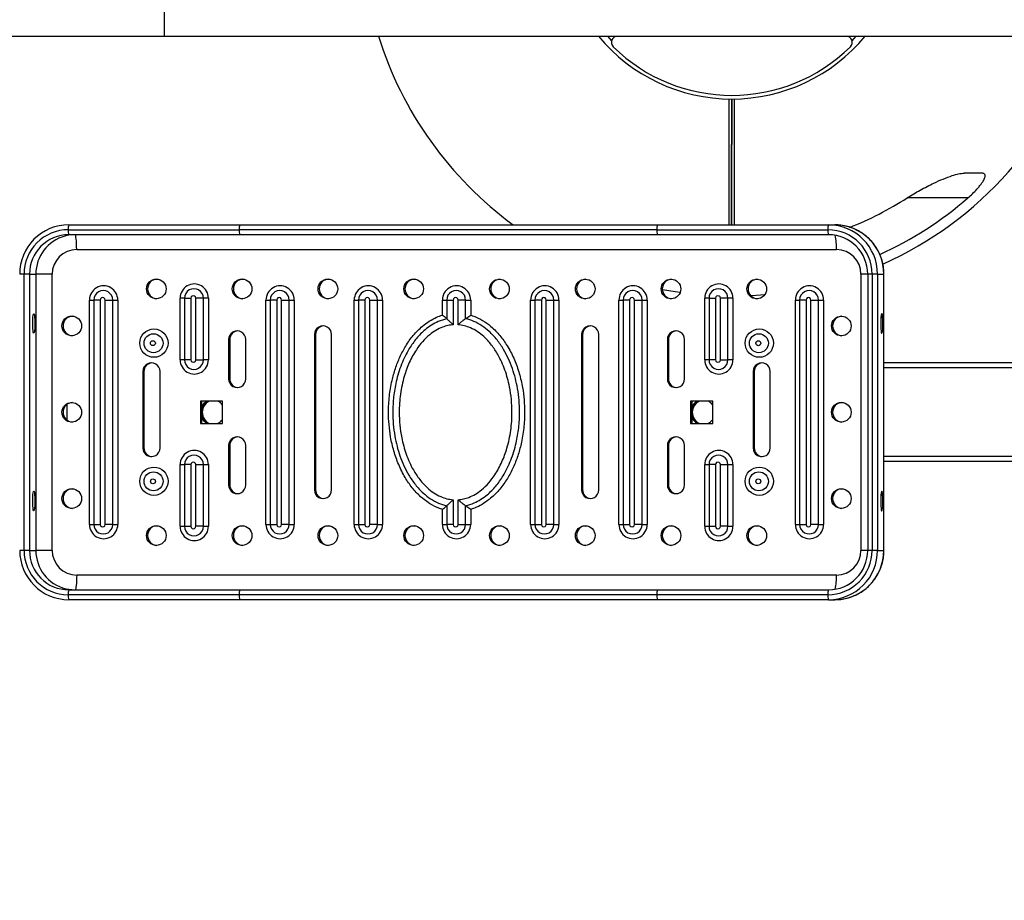
# Model space of a CAD drawing. Units: millimetres. Extents: x 0 to 6300, y 0 to 4455.
# Drawn here: x 4853 to 5013, y 770 to 913 of the extents above; entities that cross this region are included whole.
import ezdxf

# ---------------------------------------------------------------- set-up
doc = ezdxf.new("R2010")
doc.units = ezdxf.units.MM
doc.header["$PDSIZE"] = -1
doc.layers.add('EBLAYER5', color=3, linetype='Continuous')
doc.styles.add('SLDTEXTSTYLE0', font='Gothic.ttf')
doc.dimstyles.new('ISO-25', dxfattribs={"dimtxt": 2.5, "dimasz": 2.5, "dimexe": 1.25, "dimexo": 0.625, "dimtad": 1, "dimtxsty": 'SLDTEXTSTYLE0', "dimcen": 2.5, "dimadec": 0, "dimazin": 0, "dimtfac": 1, "dimtmove": 0, "dimatfit": 3, "dimfxl": 0, "dimarcsym": 0})

# ---------------------------------------------------------------- blocks, each defined once
blk = doc.blocks.new('*D7')
at = {"layer": 'Defpoints', "color": 0, "transparency": 16777216}
for p in [(4226.84, 795.96), (5742.46, 795.96), (5742.46, 207.21)]:
    blk.add_point(p, dxfattribs=at)
at = {"layer": 'EBLAYER5', "color": 0, "lineweight": -2, "transparency": 16777216}
for p, q in [((4226.84, 794.96), (4226.84, 206.21)), ((5742.46, 794.96), (5742.46, 206.21)), ((4230.14, 207.21), (5739.16, 207.21))]:
    blk.add_line(p, q, dxfattribs=at)
at = {"layer": 'EBLAYER5', "color": 0, "transparency": 16777216}
for points in [[(4230.14, 207.76), (4230.14, 206.66), (4226.84, 207.21)], [(5739.16, 207.76), (5739.16, 206.66), (5742.46, 207.21)]]:
    blk.add_solid(points, dxfattribs=at)
at = {"layer": 'EBLAYER5', "color": 0, "transparency": 16777216, "insert": (4984.65, 226.24), "char_height": 35, "attachment_point": 5}
blk.add_mtext('4389', dxfattribs=at)

msp = doc.modelspace()

# ---------------------------------------------------------------- linework, layer by layer
for p, q in [((4876.6616, 910.2037), (4876.6616, 945.8037)), ((4798.8556, 910.2037), (4876.6616, 910.2037)), ((4876.6616, 910.2037), (5064.8117, 910.2037)), ((4948.4931, 910.2037), (4949.1638, 909.4714)), ((4988.1594, 909.4714), (4988.8301, 910.2037)), ((5006.9574, 883.9766), (4997.1143, 883.9823)), ((4861.0269, 878.8037), (4888.7827, 878.8037)), ((4861.1159, 879.6037), (4888.8717, 879.6037)), ((4956.5005, 878.8037), (4888.7827, 878.8037)), ((4888.8717, 879.6037), (4956.5895, 879.6037)), ((4956.5005, 878.8037), (4984.2563, 878.8037)), ((4956.5895, 879.6037), (4984.3453, 879.6037)), ((4984.3453, 879.6037), (4985.3694, 879.6037)), ((4888.8717, 878.0037), (4861.1159, 878.0037)), ((4956.5895, 878.0037), (4888.8717, 878.0037)), ((4984.3453, 878.0037), (4956.5895, 878.0037)), ((4862.4072, 875.6037), (4985.6365, 875.6037)), ((4853.8716, 871.6037), (4853.1607, 871.6037)), ((4854.7557, 871.6037), (4853.8716, 871.6037)), ((4853.8716, 826.8038), (4853.8716, 871.6037)), ((4854.7557, 871.6037), (4854.7557, 826.8038)), ((4854.7557, 871.6037), (4855.7798, 871.6037)), ((4855.7798, 871.6037), (4855.7798, 826.8038)), ((4858.432, 871.6037), (4855.7798, 871.6037)), ((4858.432, 826.8038), (4858.432, 871.6037)), ((4989.6117, 871.6037), (4989.6117, 826.8038)), ((4990.7006, 871.6037), (4989.6117, 871.6037)), ((4990.7006, 871.6037), (4990.7006, 826.8038)), ((4991.4115, 871.6037), (4990.7006, 871.6037)), ((4992.2956, 871.6037), (4991.4115, 871.6037)), ((4991.4115, 871.6037), (4991.4115, 826.8038)), ((4992.2956, 871.6037), (4992.2956, 826.8038)), ((4992.2956, 871.6037), (4993.3197, 871.6037)), ((4993.3197, 826.8038), (4993.3197, 871.6037)), ((4993.3197, 871.6037), (4993.3445, 871.6037)), ((4993.3445, 826.8038), (4993.3445, 871.6037)), ((4864.4863, 831.0037), (4864.4863, 867.4037)), ((4864.4863, 867.4037), (4865.1823, 867.4037)), ((4866.2265, 867.4037), (4865.1823, 867.4037)), ((4865.1823, 867.4037), (4865.1823, 831.0037)), ((4866.2265, 867.4037), (4866.2265, 831.0037)), ((4867.0215, 867.4037), (4868.2526, 867.4037)), ((4867.0215, 831.0037), (4867.0215, 867.4037)), ((4868.2526, 831.0037), (4868.2526, 867.4037)), ((4868.2526, 867.4037), (4869.0733, 867.4037)), ((4869.0733, 867.4037), (4869.0733, 831.0037)), ((4879.1869, 857.7037), (4879.1869, 867.7037)), ((4879.883, 867.7037), (4879.1869, 867.7037)), ((4879.883, 867.7037), (4880.9271, 867.7037)), ((4879.883, 867.7037), (4879.883, 857.7037)), ((4880.9271, 867.7037), (4880.9271, 857.7037)), ((4881.7222, 857.7037), (4881.7222, 867.7037)), ((4882.9533, 867.7037), (4881.7222, 867.7037)), ((4882.9533, 857.7037), (4882.9533, 867.7037)), ((4883.774, 867.7037), (4882.9533, 867.7037)), ((4883.774, 867.7037), (4883.774, 857.7037)), ((4893.1073, 831.0037), (4893.1073, 867.4037)), ((4893.1073, 867.4037), (4893.8034, 867.4037)), ((4894.8475, 867.4037), (4893.8034, 867.4037)), ((4893.8034, 867.4037), (4893.8034, 831.0037)), ((4894.8475, 867.4037), (4894.8475, 831.0037)), ((4895.6425, 867.4037), (4896.8736, 867.4037)), ((4895.6425, 831.0037), (4895.6425, 867.4037)), ((4896.8736, 831.0037), (4896.8736, 867.4037)), ((4896.8736, 867.4037), (4897.6944, 867.4037)), ((4897.6944, 867.4037), (4897.6944, 831.0037)), ((4907.4178, 831.0037), (4907.4178, 867.4037)), ((4907.4178, 867.4037), (4908.1139, 867.4037)), ((4909.158, 867.4037), (4908.1139, 867.4037)), ((4908.1139, 867.4037), (4908.1139, 831.0037)), ((4909.158, 867.4037), (4909.158, 831.0037)), ((4909.953, 867.4037), (4911.1841, 867.4037)), ((4909.953, 831.0037), (4909.953, 867.4037)), ((4911.1841, 831.0037), (4911.1841, 867.4037)), ((4911.1841, 867.4037), (4912.0049, 867.4037)), ((4912.0049, 867.4037), (4912.0049, 831.0037)), ((4921.7283, 865.0595), (4921.7283, 867.4037)), ((4921.7283, 867.4037), (4922.4244, 867.4037)), ((4922.4244, 867.4037), (4923.4685, 867.4037)), ((4922.4244, 867.4037), (4922.4244, 864.3763)), ((4923.4685, 867.4037), (4923.4685, 863.39)), ((4924.2635, 863.39), (4924.2635, 867.4037)), ((4925.4946, 867.4037), (4924.2635, 867.4037)), ((4925.4946, 864.3763), (4925.4946, 867.4037)), ((4925.4946, 867.4037), (4926.3154, 867.4037)), ((4926.3154, 867.4037), (4926.3154, 864.9632)), ((4936.0388, 831.0037), (4936.0388, 867.4037)), ((4936.0388, 867.4037), (4936.7349, 867.4037)), ((4937.779, 867.4037), (4936.7349, 867.4037)), ((4936.7349, 867.4037), (4936.7349, 831.0037)), ((4937.779, 867.4037), (4937.779, 831.0037)), ((4938.574, 867.4037), (4939.8052, 867.4037)), ((4938.574, 831.0037), (4938.574, 867.4037)), ((4939.8052, 831.0037), (4939.8052, 867.4037)), ((4939.8052, 867.4037), (4940.6259, 867.4037)), ((4940.6259, 867.4037), (4940.6259, 831.0037)), ((4950.3493, 831.0037), (4950.3493, 867.4037)), ((4950.3493, 867.4037), (4951.0454, 867.4037)), ((4952.0895, 867.4037), (4951.0454, 867.4037)), ((4951.0454, 867.4037), (4951.0454, 831.0037)), ((4952.0895, 867.4037), (4952.0895, 831.0037)), ((4952.8845, 867.4037), (4954.1157, 867.4037)), ((4952.8845, 831.0037), (4952.8845, 867.4037)), ((4954.1157, 831.0037), (4954.1157, 867.4037)), ((4954.1157, 867.4037), (4954.9364, 867.4037)), ((4954.9364, 867.4037), (4954.9364, 831.0037)), ((4964.2697, 857.7037), (4964.2697, 867.7037)), ((4964.9658, 867.7037), (4964.2697, 867.7037)), ((4964.9658, 867.7037), (4966.0099, 867.7037)), ((4964.9658, 867.7037), (4964.9658, 857.7037)), ((4966.0099, 867.7037), (4966.0099, 857.7037)), ((4966.8049, 857.7037), (4966.8049, 867.7037)), ((4968.036, 867.7037), (4966.8049, 867.7037)), ((4968.036, 857.7037), (4968.036, 867.7037)), ((4968.8568, 867.7037), (4968.036, 867.7037)), ((4968.8568, 867.7037), (4968.8568, 857.7037)), ((4978.9704, 831.0037), (4978.9704, 867.4037)), ((4978.9704, 867.4037), (4979.6664, 867.4037)), ((4980.7105, 867.4037), (4979.6664, 867.4037)), ((4979.6664, 867.4037), (4979.6664, 831.0037)), ((4980.7105, 867.4037), (4980.7105, 831.0037)), ((4981.5056, 867.4037), (4982.7367, 867.4037)), ((4981.5056, 831.0037), (4981.5056, 867.4037)), ((4982.7367, 831.0037), (4982.7367, 867.4037)), ((4982.7367, 867.4037), (4983.5574, 867.4037)), ((4983.5574, 867.4037), (4983.5574, 831.0037)), ((4921.7283, 864.9632), (4921.7283, 865.0595)), ((4926.3154, 864.9632), (4926.4069, 864.9345)), ((4887.053, 861.0037), (4887.053, 854.6037)), ((4887.2311, 861.0037), (4887.053, 861.0037)), ((4887.2311, 861.0037), (4887.2311, 854.6037)), ((4889.8356, 854.6037), (4889.8356, 861.0037)), ((4900.966, 861.8037), (4900.966, 836.6037)), ((4901.1441, 861.8037), (4900.966, 861.8037)), ((4901.1441, 861.8037), (4901.1441, 836.6037)), ((4903.7486, 836.6037), (4903.7486, 861.8037)), ((4944.2951, 861.8037), (4944.2951, 836.6037)), ((4944.4732, 861.8037), (4944.2951, 861.8037)), ((4944.4732, 861.8037), (4944.4732, 836.6037)), ((4947.0777, 836.6037), (4947.0777, 861.8037)), ((4958.2081, 861.0037), (4958.2081, 854.6037)), ((4958.3862, 861.0037), (4958.2081, 861.0037)), ((4958.3862, 861.0037), (4958.3862, 854.6037)), ((4960.9907, 854.6037), (4960.9907, 861.0037)), ((4879.883, 857.7037), (4879.1869, 857.7037)), ((4880.9271, 857.7037), (4879.883, 857.7037)), ((4881.7222, 857.7037), (4882.9533, 857.7037)), ((4883.774, 857.7037), (4882.9533, 857.7037)), ((4964.9658, 857.7037), (4964.2697, 857.7037)), ((4966.0099, 857.7037), (4964.9658, 857.7037)), ((4966.8049, 857.7037), (4968.036, 857.7037)), ((4968.8568, 857.7037), (4968.036, 857.7037)), ((5016.0651, 857.2037), (4993.3445, 857.2037)), ((5015.9761, 856.4037), (4993.3445, 856.4037)), ((4873.14, 855.8064), (4873.14, 843.4064)), ((4873.3181, 855.8064), (4873.14, 855.8064)), ((4873.3181, 855.8064), (4873.3181, 843.4064)), ((4875.9226, 843.4064), (4875.9226, 855.8064)), ((4887.2311, 854.6037), (4887.053, 854.6037)), ((4958.3862, 854.6037), (4958.2081, 854.6037)), ((4972.1211, 855.8064), (4972.1211, 843.4064)), ((4972.2992, 855.8064), (4972.1211, 855.8064)), ((4972.2992, 855.8064), (4972.2992, 843.4064)), ((4974.9037, 843.4064), (4974.9037, 855.8064)), ((4860.798, 850.454), (4860.798, 847.9535)), ((4886.0592, 851.0037), (4882.4816, 851.0037)), ((4882.4816, 851.0037), (4882.4816, 847.4037)), ((4882.6597, 851.0037), (4882.6597, 847.4037)), ((4886.0592, 847.4037), (4886.0592, 851.0037)), ((4965.5621, 851.0037), (4961.9845, 851.0037)), ((4961.9845, 851.0037), (4961.9845, 847.4037)), ((4962.1626, 851.0037), (4962.1626, 847.4037)), ((4965.5621, 847.4037), (4965.5621, 851.0037)), ((4882.4816, 847.4037), (4886.0592, 847.4037)), ((4961.9845, 847.4037), (4965.5621, 847.4037)), ((4873.3181, 843.4064), (4873.14, 843.4064)), ((4887.053, 843.8037), (4887.053, 837.4037)), ((4887.2311, 843.8037), (4887.053, 843.8037)), ((4887.2311, 843.8037), (4887.2311, 837.4037)), ((4889.8356, 837.4037), (4889.8356, 843.8037)), ((4958.2081, 843.8037), (4958.2081, 837.4037)), ((4958.3862, 843.8037), (4958.2081, 843.8037)), ((4958.3862, 843.8037), (4958.3862, 837.4037)), ((4960.9907, 837.4037), (4960.9907, 843.8037)), ((4972.2992, 843.4064), (4972.1211, 843.4064)), ((5015.9761, 842.0037), (4993.3445, 842.0037)), ((4879.1869, 830.7037), (4879.1869, 840.7037)), ((4879.1869, 840.7037), (4879.883, 840.7037)), ((4880.9271, 840.7037), (4879.883, 840.7037)), ((4879.883, 840.7037), (4879.883, 830.7037)), ((4880.9271, 840.7037), (4880.9271, 830.7037)), ((4881.7222, 840.7037), (4882.9533, 840.7037)), ((4881.7222, 830.7037), (4881.7222, 840.7037)), ((4882.9533, 830.7037), (4882.9533, 840.7037)), ((4882.9533, 840.7037), (4883.774, 840.7037)), ((4883.774, 840.7037), (4883.774, 830.7037)), ((4964.2697, 830.7037), (4964.2697, 840.7037)), ((4964.2697, 840.7037), (4964.9658, 840.7037)), ((4966.0099, 840.7037), (4964.9658, 840.7037)), ((4964.9658, 840.7037), (4964.9658, 830.7037)), ((4966.0099, 840.7037), (4966.0099, 830.7037)), ((4966.8049, 840.7037), (4968.036, 840.7037)), ((4966.8049, 830.7037), (4966.8049, 840.7037)), ((4968.036, 830.7037), (4968.036, 840.7037)), ((4968.036, 840.7037), (4968.8568, 840.7037)), ((4968.8568, 840.7037), (4968.8568, 830.7037)), ((5016.0651, 841.2037), (4993.3445, 841.2037)), ((4887.2311, 837.4037), (4887.053, 837.4037)), ((4958.3862, 837.4037), (4958.2081, 837.4037)), ((4901.1441, 836.6037), (4900.966, 836.6037)), ((4944.4732, 836.6037), (4944.2951, 836.6037)), ((4922.4244, 834.0312), (4922.4244, 831.0037)), ((4923.4685, 835.0175), (4923.4685, 831.0037)), ((4924.2635, 831.0037), (4924.2635, 835.0175)), ((4925.4946, 831.0037), (4925.4946, 834.0312)), ((4921.7283, 833.4443), (4921.6368, 833.473)), ((4921.7283, 831.0037), (4921.7283, 833.4443)), ((4926.3154, 833.4443), (4926.3154, 833.348)), ((4926.3154, 833.348), (4926.3154, 831.0037)), ((4864.4863, 831.0037), (4865.1823, 831.0037)), ((4865.1823, 831.0037), (4866.2265, 831.0037)), ((4868.2526, 831.0037), (4867.0215, 831.0037)), ((4868.2526, 831.0037), (4869.0733, 831.0037)), ((4879.1869, 830.7037), (4879.883, 830.7037)), ((4879.883, 830.7037), (4880.9271, 830.7037)), ((4882.9533, 830.7037), (4881.7222, 830.7037)), ((4882.9533, 830.7037), (4883.774, 830.7037)), ((4893.1073, 831.0037), (4893.8034, 831.0037)), ((4893.8034, 831.0037), (4894.8475, 831.0037)), ((4896.8736, 831.0037), (4895.6425, 831.0037)), ((4896.8736, 831.0037), (4897.6944, 831.0037)), ((4907.4178, 831.0037), (4908.1139, 831.0037)), ((4908.1139, 831.0037), (4909.158, 831.0037)), ((4911.1841, 831.0037), (4909.953, 831.0037)), ((4911.1841, 831.0037), (4912.0049, 831.0037)), ((4921.7283, 831.0037), (4922.4244, 831.0037)), ((4923.4685, 831.0037), (4922.4244, 831.0037)), ((4924.2635, 831.0037), (4925.4946, 831.0037)), ((4925.4946, 831.0037), (4926.3154, 831.0037)), ((4936.0388, 831.0037), (4936.7349, 831.0037)), ((4936.7349, 831.0037), (4937.779, 831.0037)), ((4939.8052, 831.0037), (4938.574, 831.0037)), ((4939.8052, 831.0037), (4940.6259, 831.0037)), ((4950.3493, 831.0037), (4951.0454, 831.0037)), ((4951.0454, 831.0037), (4952.0895, 831.0037)), ((4954.1157, 831.0037), (4952.8845, 831.0037)), ((4954.1157, 831.0037), (4954.9364, 831.0037)), ((4964.2697, 830.7037), (4964.9658, 830.7037)), ((4964.9658, 830.7037), (4966.0099, 830.7037)), ((4968.036, 830.7037), (4966.8049, 830.7037)), ((4968.036, 830.7037), (4968.8568, 830.7037)), ((4978.9704, 831.0037), (4979.6664, 831.0037)), ((4979.6664, 831.0037), (4980.7105, 831.0037)), ((4982.7367, 831.0037), (4981.5056, 831.0037)), ((4982.7367, 831.0037), (4983.5574, 831.0037)), ((4853.8716, 826.8038), (4853.1607, 826.8038)), ((4854.7557, 826.8038), (4853.8716, 826.8038)), ((4854.7557, 826.8038), (4855.7798, 826.8038)), ((4858.432, 826.8038), (4855.7798, 826.8038)), ((4990.7056, 826.8038), (4989.6117, 826.8038)), ((4991.4115, 826.8038), (4990.7006, 826.8038)), ((4992.2956, 826.8038), (4991.4115, 826.8038)), ((4992.2956, 826.8038), (4993.3197, 826.8038)), ((4993.3197, 826.8038), (4993.3445, 826.8038)), ((4985.6365, 822.8037), (4862.4072, 822.8037)), ((4888.7827, 819.6037), (4861.0269, 819.6037)), ((4861.1159, 820.4037), (4888.8717, 820.4037)), ((4956.5005, 819.6037), (4888.7827, 819.6037)), ((4888.8717, 820.4037), (4956.5895, 820.4037)), ((4984.2563, 819.6037), (4956.5005, 819.6037)), ((4956.5895, 820.4037), (4984.3453, 820.4037)), ((4888.8717, 818.8037), (4861.1159, 818.8037)), ((4956.5895, 818.8037), (4888.8717, 818.8037)), ((4984.3453, 818.8037), (4956.5895, 818.8037)), ((4984.3453, 818.8037), (4985.3694, 818.8037))]:
    msp.add_line(p, q)
at = {"flags": 128}
for points in [[(4862.14, 878.0037), (4861.145, 877.9249), (4860.4959, 877.7862)], [(4862.4072, 875.6037), (4862.402, 876.072), (4862.3868, 876.5222), (4862.3621, 876.9371), (4862.3289, 877.3008), (4862.2884, 877.5993), (4862.2422, 877.8211), (4862.1921, 877.9576), (4862.14, 878.0037)], [(4960.2778, 868.6023), (4959.4633, 868.723), (4957.3971, 869.0807)], [(4973.987, 868.2406), (4971.9602, 868.0945), (4971.7599, 868.0838)], [(4855.4458, 865.2037), (4855.4983, 865.1327), (4855.5462, 864.9257), (4855.5851, 864.6013), (4855.6116, 864.1883), (4855.6234, 863.7233), (4855.6195, 863.2477), (4855.6001, 862.8037), (4855.567, 862.4309), (4855.5231, 862.1622), (4855.4724, 862.0216), (4855.4193, 862.0216), (4855.3686, 862.1622), (4855.3247, 862.4309), (4855.2916, 862.8037), (4855.2722, 863.2477), (4855.2682, 863.7233), (4855.2801, 864.1883), (4855.3066, 864.6013), (4855.3455, 864.9257), (4855.3933, 865.1327), (4855.4458, 865.2037)], [(4992.9857, 865.2037), (4992.9333, 865.1327), (4992.8854, 864.9257), (4992.8465, 864.6013), (4992.82, 864.1883), (4992.8081, 863.7233), (4992.8121, 863.2477), (4992.8315, 862.8037), (4992.8646, 862.4309), (4992.9085, 862.1622), (4992.9592, 862.0216), (4993.0123, 862.0216), (4993.063, 862.1622), (4993.1069, 862.4309), (4993.14, 862.8037), (4993.1594, 863.2477), (4993.1633, 863.7233), (4993.1515, 864.1883), (4993.125, 864.6013), (4993.0861, 864.9257), (4993.0382, 865.1327), (4992.9857, 865.2037)], [(4855.4458, 836.4037), (4855.4983, 836.3327), (4855.5462, 836.1257), (4855.5851, 835.8013), (4855.6116, 835.3883), (4855.6234, 834.9233), (4855.6195, 834.4477), (4855.6001, 834.0037), (4855.567, 833.6309), (4855.5231, 833.3622), (4855.4724, 833.2216), (4855.4193, 833.2216), (4855.3686, 833.3622), (4855.3247, 833.6309), (4855.2916, 834.0037), (4855.2722, 834.4477), (4855.2682, 834.9233), (4855.2801, 835.3883), (4855.3066, 835.8013), (4855.3455, 836.1257), (4855.3933, 836.3327), (4855.4458, 836.4037)], [(4992.9857, 836.4037), (4992.9333, 836.3327), (4992.8854, 836.1257), (4992.8465, 835.8013), (4992.82, 835.3883), (4992.8081, 834.9233), (4992.8121, 834.4477), (4992.8315, 834.0037), (4992.8646, 833.6309), (4992.9085, 833.3622), (4992.9592, 833.2216), (4993.0123, 833.2216), (4993.063, 833.3622), (4993.1069, 833.6309), (4993.14, 834.0037), (4993.1594, 834.4477), (4993.1633, 834.9233), (4993.1515, 835.3883), (4993.125, 835.8013), (4993.0861, 836.1257), (4993.0382, 836.3327), (4992.9857, 836.4037)], [(4862.4072, 822.8037), (4862.402, 822.3355), (4862.3868, 821.8853), (4862.3621, 821.4704), (4862.3289, 821.1067), (4862.2884, 820.8082), (4862.2422, 820.5864), (4862.1921, 820.4499), (4862.14, 820.4037)], [(4860.63, 820.5867), (4861.145, 820.4825), (4862.14, 820.4037)]]:
    msp.add_lwpolyline(points, dxfattribs=at)
for centre, radius in [((4875.3245, 869.2107), 1.5931), ((4889.2375, 869.2107), 1.5931), ((4903.1505, 869.2107), 1.5931), ((4917.0635, 869.2107), 1.5931), ((4930.9802, 869.1968), 1.5931), ((4944.8932, 869.1968), 1.5931), ((4958.8062, 869.1968), 1.5931), ((4972.7192, 869.1968), 1.5931), ((4861.6103, 863.2107), 1.5931), ((4986.4335, 863.1968), 1.5931), ((4874.9312, 860.4137), 2.2979), ((4973.1172, 860.4137), 2.2979), ((4874.8685, 860.3975), 1.5385), ((4874.7724, 860.4053), 0.3984), ((4973.0545, 860.3975), 1.5385), ((4972.9596, 860.4022), 0.3984), ((4861.614, 849.1968), 1.5931), ((4986.4297, 849.2107), 1.5931), ((4874.9312, 838.0137), 2.2979), ((4973.1172, 838.0137), 2.2979), ((4874.8685, 837.9975), 1.5385), ((4973.0545, 837.9975), 1.5385), ((4874.7736, 838.0022), 0.3984), ((4972.9584, 838.0053), 0.3984), ((4861.614, 835.1968), 1.5931), ((4986.4297, 835.2107), 1.5931), ((4875.3282, 829.1968), 1.5931), ((4889.2412, 829.1968), 1.5931), ((4903.1542, 829.1968), 1.5931), ((4917.0672, 829.1968), 1.5931), ((4930.9765, 829.2107), 1.5931), ((4944.8895, 829.2107), 1.5931), ((4958.8024, 829.2107), 1.5931), ((4972.7154, 829.2107), 1.5931)]:
    msp.add_circle(centre, radius)
for centre, radius, start, end in [((4968.6616, 928.0087), 59.995, 197.263941, 233.786015), ((4968.6616, 928.0037), 28, 219.472982, 320.527018), ((4950.1273, 909.2037), 1, 90, 225.407766), ((4987.1959, 909.2037), 1, 314.592234, 90), ((4968.6616, 927.9988), 59.995, 294.116504, 342.745986), ((4968.6616, 928.0037), 27.4, 225.407766, 314.592234), ((4968.6616, 927.9988), 52.4119, 291.345012, 302.879003), ((4968.6616, 927.9988), 58.3483, 294.284457, 311.020659), ((4861.1385, 871.6309), 7.9729, 90.162238, 180.194958), ((4861.0472, 871.6282), 7.1756, 90.162195, 180.195009), ((4862.8907, 879.0012), 1.8742, 161.24833, 186.04861), ((4862.8907, 878.6063), 1.8742, 173.951325, 198.751782), ((4890.6462, 879.0013), 1.874, 161.246568, 186.050372), ((4890.6462, 878.6062), 1.874, 173.949562, 198.753545), ((4958.364, 879.0013), 1.874, 161.246641, 186.050299), ((4958.364, 878.6062), 1.874, 173.949635, 198.753472), ((4986.1198, 879.0013), 1.874, 161.246468, 186.050261), ((4986.1198, 878.6062), 1.874, 173.949673, 198.753644), ((4984.2317, 871.6239), 7.1799, 359.838872, 89.80396), ((4984.318, 871.6262), 7.9776, 359.838905, 89.803909), ((4985.3468, 871.6309), 7.9729, 359.805022, 89.837792), ((4861.1359, 871.6236), 6.3802, 90.179228, 180.178012), ((4862.1721, 871.6175), 6.3924, 105.202289, 180.123626), ((4984.3254, 871.6236), 6.3802, 359.821976, 89.820838), ((4975.8685, 875.9485), 9.7741, 357.978691, 11.561891), ((4862.4196, 871.6161), 3.9876, 90.179185, 180.178033), ((4985.6241, 871.6161), 3.9876, 359.82198, 89.820824), ((4875.5123, 869.2037), 1.6004, 93.470776, 266.529224), ((4889.4253, 869.2037), 1.6004, 93.470776, 266.529224), ((4903.3383, 869.2037), 1.6004, 93.471011, 266.528989), ((4917.2513, 869.2037), 1.6004, 93.470776, 266.529224), ((4931.1643, 869.2037), 1.6004, 93.470776, 266.529224), ((4945.0773, 869.2037), 1.6004, 93.470835, 266.529165), ((4958.9903, 869.2037), 1.6004, 93.470815, 266.529185), ((4972.9033, 869.2037), 1.6004, 93.470822, 266.529178), ((4866.7798, 867.4152), 2.2936, 359.712633, 180.287367), ((4866.7175, 867.4107), 1.5351, 359.741001, 180.258999), ((4881.4805, 867.7153), 2.2936, 359.712637, 180.287363), ((4881.4182, 867.7107), 1.5351, 359.741087, 180.258913), ((4895.4008, 867.4153), 2.2936, 359.712538, 180.287462), ((4895.3385, 867.4107), 1.5351, 359.741001, 180.258999), ((4909.7113, 867.4153), 2.2936, 359.712587, 180.287413), ((4909.649, 867.4107), 1.5351, 359.740939, 180.259061), ((4924.0219, 867.4153), 2.2936, 359.712587, 180.287413), ((4923.9595, 867.4107), 1.5351, 359.740939, 180.259061), ((4938.3324, 867.4153), 2.2936, 359.712563, 180.287437), ((4938.27, 867.4107), 1.5351, 359.74097, 180.25903), ((4952.6429, 867.4153), 2.2936, 359.712575, 180.287425), ((4952.5805, 867.4107), 1.5351, 359.740955, 180.259045), ((4966.5632, 867.7153), 2.2936, 359.712618, 180.287382), ((4966.5009, 867.7107), 1.5351, 359.7411, 180.2589), ((4981.2639, 867.4153), 2.2936, 359.712557, 180.287443), ((4981.2016, 867.4107), 1.5351, 359.740962, 180.259038), ((4866.624, 867.4057), 0.3975, 359.71294, 180.28706), ((4881.3246, 867.7057), 0.3975, 359.71294, 180.28706), ((4895.245, 867.4057), 0.3975, 359.71294, 180.28706), ((4909.5555, 867.4057), 0.3975, 359.71294, 180.28706), ((4923.866, 867.4057), 0.3975, 359.712524, 180.287476), ((4938.1765, 867.4057), 0.3975, 359.712524, 180.287476), ((4952.487, 867.4057), 0.3975, 359.712732, 180.287268), ((4966.4074, 867.7057), 0.3975, 359.712601, 180.287399), ((4981.1081, 867.4057), 0.3975, 359.712557, 180.287443), ((4861.7981, 863.2037), 1.6004, 93.47111, 266.52889), ((4986.6175, 863.2037), 1.6004, 93.470833, 266.529167), ((4888.4443, 861.0103), 1.3913, 359.72967, 180.27033), ((4888.6271, 861.008), 1.396, 93.850642, 180.175653), ((4902.3573, 861.8103), 1.3913, 359.729685, 180.270315), ((4902.5401, 861.808), 1.396, 93.849636, 180.176415), ((4945.6864, 861.8103), 1.3913, 359.729609, 180.270391), ((4945.8691, 861.808), 1.396, 93.849597, 180.176388), ((4959.5994, 861.0103), 1.3913, 359.729609, 180.270391), ((4959.7822, 861.008), 1.396, 93.850621, 180.175608), ((4881.4805, 857.6922), 2.2936, 179.712587, 0.287413), ((4881.4182, 857.6968), 1.5351, 179.740939, 0.259061), ((4881.3246, 857.7018), 0.3975, 179.71294, 0.28706), ((4966.5632, 857.6922), 2.2936, 179.712569, 0.287431), ((4966.5009, 857.6968), 1.5351, 179.740952, 0.259048), ((4966.4074, 857.7018), 0.3975, 179.712601, 0.287399), ((4874.5313, 855.813), 1.3913, 359.729929, 180.270071), ((4874.7141, 855.8107), 1.396, 93.850541, 180.17551), ((4973.5124, 855.813), 1.3913, 359.729842, 180.270158), ((4973.6952, 855.8107), 1.396, 93.85051, 180.175475), ((4888.4443, 854.5972), 1.3913, 179.729929, 0.270071), ((4888.6264, 854.5988), 1.3953, 179.796394, 266.177555), ((4959.5994, 854.5972), 1.3913, 179.729852, 0.270148), ((4959.7814, 854.5988), 1.3953, 179.796367, 266.177648), ((4861.7981, 849.2037), 1.6004, 93.471093, 266.528907), ((4884.4566, 849.2123), 1.9935, 116.017076, 154.340177), ((4884.6648, 849.2037), 2.0046, 116.112624, 243.887376), ((4884.6649, 849.2037), 2.0046, 116.114266, 243.885734), ((4884.7761, 849.2037), 2.0046, 116.112624, 243.887376), ((4884.4428, 849.2153), 1.9897, 35.668041, 64.00353), ((4963.9594, 849.2123), 1.9935, 116.01728, 154.340066), ((4964.1677, 849.2037), 2.0046, 116.112501, 243.887499), ((4964.1677, 849.2037), 2.0046, 116.114177, 243.885823), ((4964.2567, 849.2037), 2.0046, 116.112501, 243.887499), ((4963.9456, 849.2154), 1.9897, 35.667749, 64.004034), ((4986.6175, 849.2037), 1.6004, 93.470815, 266.529185), ((4884.4565, 849.1952), 1.9934, 205.659755, 243.98336), ((4884.4428, 849.1922), 1.9897, 295.99647, 324.331959), ((4963.9594, 849.1952), 1.9934, 205.659865, 243.983157), ((4963.9456, 849.1921), 1.9897, 295.995966, 324.332251), ((4888.4443, 843.8103), 1.3913, 359.72967, 180.27033), ((4888.6271, 843.808), 1.396, 93.850642, 180.175653), ((4959.5994, 843.8103), 1.3913, 359.729609, 180.270391), ((4959.7822, 843.808), 1.396, 93.850621, 180.175608), ((4874.5313, 843.3999), 1.3913, 179.72967, 0.27033), ((4874.7134, 843.4015), 1.3952, 179.795286, 266.178663), ((4973.5124, 843.3999), 1.3913, 179.729598, 0.270402), ((4973.6944, 843.4015), 1.3952, 179.795366, 266.178648), ((4881.4805, 840.7153), 2.2936, 359.712489, 180.287511), ((4881.4182, 840.7107), 1.5351, 359.740866, 180.259134), ((4966.5632, 840.7153), 2.2936, 359.71247, 180.28753), ((4966.5009, 840.7107), 1.5351, 359.740878, 180.259122), ((4881.3246, 840.7057), 0.3975, 359.712371, 180.287629), ((4966.4074, 840.7057), 0.3975, 359.712032, 180.287968), ((4888.4443, 837.3972), 1.3913, 179.729929, 0.270071), ((4888.6264, 837.3988), 1.3953, 179.796182, 266.177767), ((4959.5994, 837.3972), 1.3913, 179.729852, 0.270148), ((4959.7814, 837.3988), 1.3953, 179.796155, 266.17786), ((4861.7981, 835.2037), 1.6004, 93.471393, 266.528607), ((4902.3573, 836.5972), 1.3913, 179.72967, 0.27033), ((4902.5394, 836.5988), 1.3953, 179.796128, 266.177577), ((4945.6864, 836.5972), 1.3913, 179.729609, 0.270391), ((4945.8684, 836.5988), 1.3953, 179.796176, 266.177595), ((4986.6175, 835.2037), 1.6004, 93.471116, 266.528884), ((4866.7798, 830.9922), 2.2936, 179.712682, 0.287318), ((4866.7175, 830.9968), 1.5351, 179.741148, 0.258852), ((4866.624, 831.0018), 0.3975, 179.713225, 0.286775), ((4875.5123, 829.2037), 1.6004, 93.470906, 266.529094), ((4881.4805, 830.6922), 2.2936, 179.712587, 0.287413), ((4881.4182, 830.6968), 1.5351, 179.740939, 0.259061), ((4881.3246, 830.7018), 0.3975, 179.71294, 0.28706), ((4889.4253, 829.2037), 1.6004, 93.470906, 266.529094), ((4895.4008, 830.9922), 2.2936, 179.712587, 0.287413), ((4895.3385, 830.9968), 1.5351, 179.741148, 0.258852), ((4895.245, 831.0018), 0.3975, 179.713225, 0.286775), ((4903.3383, 829.2037), 1.6004, 93.471141, 266.528859), ((4909.7113, 830.9922), 2.2936, 179.712637, 0.287363), ((4909.649, 830.9968), 1.5351, 179.741087, 0.258913), ((4909.5555, 831.0018), 0.3975, 179.713225, 0.286775), ((4917.2513, 829.2037), 1.6004, 93.470906, 266.529094), ((4924.0219, 830.9922), 2.2936, 179.712637, 0.287363), ((4923.9595, 830.9968), 1.5351, 179.741087, 0.258913), ((4923.866, 831.0018), 0.3975, 179.712809, 0.287191), ((4931.1643, 829.2037), 1.6004, 93.470906, 266.529094), ((4938.3324, 830.9922), 2.2936, 179.712612, 0.287388), ((4938.27, 830.9968), 1.5351, 179.741117, 0.258883), ((4938.1765, 831.0018), 0.3975, 179.712809, 0.287191), ((4945.0773, 829.2037), 1.6004, 93.470965, 266.529035), ((4952.6429, 830.9922), 2.2936, 179.712624, 0.287376), ((4952.5805, 830.9968), 1.5351, 179.741102, 0.258898), ((4952.487, 831.0018), 0.3975, 179.713017, 0.286983), ((4958.9903, 829.2037), 1.6004, 93.470945, 266.529055), ((4966.5632, 830.6922), 2.2936, 179.712569, 0.287431), ((4966.5009, 830.6968), 1.5351, 179.740952, 0.259048), ((4966.4074, 830.7018), 0.3975, 179.712601, 0.287399), ((4972.9033, 829.2037), 1.6004, 93.470952, 266.529048), ((4981.2639, 830.9922), 2.2936, 179.712606, 0.287394), ((4981.2016, 830.9968), 1.5351, 179.74111, 0.25889), ((4981.1081, 831.0018), 0.3975, 179.712842, 0.287158), ((4861.1432, 826.7813), 7.9776, 179.838901, 269.803881), ((4861.0514, 826.7835), 7.1798, 179.838795, 269.803978), ((4861.1359, 826.7839), 6.3802, 179.821902, 269.820858), ((4862.1697, 826.7884), 6.39, 179.86248, 256.057298), ((4862.4196, 826.7914), 3.9876, 179.821931, 269.820766), ((4984.236, 826.7793), 7.1756, 270.162106, 0.195086), ((4984.3227, 826.7766), 7.9729, 270.16224, 0.194967), ((4984.3254, 826.7839), 6.3802, 270.179075, 0.17811), ((4985.3421, 826.7813), 7.9776, 270.196071, 0.161136), ((4985.6241, 826.7914), 3.9876, 270.179225, 0.178056), ((4975.8686, 822.459), 9.774, 348.43806, 2.021334), ((4862.8907, 819.8012), 1.8743, 161.248708, 186.048232), ((4862.8906, 819.4063), 1.8742, 173.951143, 198.751917), ((4890.6463, 819.8013), 1.874, 161.246946, 186.049994), ((4890.6462, 819.4062), 1.8739, 173.949381, 198.75368), ((4958.3641, 819.8013), 1.8741, 161.247019, 186.049921), ((4958.364, 819.4062), 1.874, 173.949454, 198.753606), ((4986.1199, 819.8013), 1.874, 161.246846, 186.049883), ((4986.1198, 819.4062), 1.8739, 173.949492, 198.753779)]:
    msp.add_arc(centre, radius, start, end)
for points, knots in [([(4968.2313, 879.6037), (4968.2315, 879.8791), (4968.232, 880.7599), (4968.2331, 882.3741), (4968.2345, 884.4275), (4968.2359, 886.5927), (4968.2375, 888.8741), (4968.2394, 891.6556), (4968.2414, 894.5347), (4968.2435, 897.4668), (4968.2447, 899.1587), (4968.2453, 900.0068)], [0, 0, 0, 0, 0.0507283, 0.16227964, 0.27026571, 0.37906963, 0.49040571, 0.60258086, 0.77179636, 0.88560332, 1, 1, 1, 1]), ([(4968.6335, 879.6037), (4968.6335, 879.6067), (4968.634, 880.4987), (4968.635, 882.2049), (4968.6364, 884.6229), (4968.6377, 886.7611), (4968.639, 889.0097), (4968.6403, 891.255), (4968.6416, 893.4668), (4968.6428, 895.6188), (4968.6441, 897.8021), (4968.6449, 899.2675), (4968.6453, 900.0038)], [0, 0, 0, 0, 0.00057641, 0.17442578, 0.28069566, 0.38860222, 0.49733841, 0.60773131, 0.70496462, 0.80267439, 0.90086813, 1, 1, 1, 1]), ([(4968.6453, 900.0038), (4968.6448, 899.0337), (4968.6437, 897.0922), (4968.642, 894.2002), (4968.6403, 891.2511), (4968.6385, 888.2872), (4968.6368, 885.3538), (4968.6353, 882.6173), (4968.6341, 880.6995), (4968.6336, 879.7745), (4968.6335, 879.6037)], [0, 0, 0, 0, 0.1304192, 0.26103844, 0.39135802, 0.53541478, 0.67992474, 0.82392376, 0.96749182, 1, 1, 1, 1]), ([(4969.0453, 900.0064), (4969.0453, 900.0064), (4969.0445, 899.2766), (4969.0446, 897.8142), (4969.0433, 895.618), (4969.0424, 893.4238), (4969.0414, 891.1918), (4969.0403, 888.9428), (4969.0392, 886.6863), (4969.0382, 884.4889), (4969.0372, 882.4148), (4969.0363, 880.7788), (4969.0359, 879.8979), (4969.0357, 879.6037)], [0, 0, 0, 0, 0.000000938, 0.098463405, 0.19727951, 0.297323388, 0.397851583, 0.505921784, 0.614738468, 0.726022905, 0.838200969, 0.945972926, 1, 1, 1, 1]), ([(4997.1143, 883.9823), (4997.8171, 884.4125), (4999.2429, 885.2853), (5001.215, 886.2804), (5002.9595, 887.0616), (5004.3019, 887.562), (5005.4674, 887.9011), (5006.0567, 887.9513), (5006.3563, 887.9769)], [0, 0, 0, 0, 0.22033661, 0.44700949, 0.60477279, 0.76553265, 0.88077943, 1, 1, 1, 1]), ([(5009.2453, 887.9752), (5008.8107, 887.9755), (5007.9383, 887.976), (5006.8849, 887.9766), (5006.3563, 887.9769)], [0, 0, 0, 0, 0.49824556, 1, 1, 1, 1]), ([(5006.9574, 883.9766), (5007.2066, 884.1994), (5007.7098, 884.6494), (5008.3261, 885.2812), (5008.8161, 885.8412), (5009.1589, 886.2829), (5009.4275, 886.685), (5009.6066, 887.014), (5009.7171, 887.2954), (5009.7631, 887.522), (5009.7483, 887.7079), (5009.6745, 887.8435), (5009.547, 887.9308), (5009.3995, 887.9701), (5009.2881, 887.9738), (5009.2453, 887.9752)], [0, 0, 0, 0, 0.13668343, 0.27605781, 0.36560651, 0.45686334, 0.52916905, 0.60331754, 0.66288808, 0.72411958, 0.78373076, 0.84518857, 0.90338537, 0.96286122, 1, 1, 1, 1]), ([(4993.3445, 871.6037), (4993.3378, 871.8513), (4993.3219, 872.4343), (4993.1739, 873.344), (4992.896, 874.3132), (4992.4968, 875.2397), (4991.9854, 876.1088), (4991.369, 876.9065), (4990.6577, 877.6203), (4989.8627, 878.2388), (4988.9967, 878.752), (4988.0735, 879.1527), (4987.1077, 879.4317), (4986.1999, 879.5808), (4985.6175, 879.5969), (4985.3694, 879.6037)], [0, 0, 0, 0, 0.05916778, 0.13933139, 0.21952575, 0.29971916, 0.37990553, 0.46007792, 0.54023175, 0.62036189, 0.70046606, 0.78054317, 0.86059352, 0.9406197, 1, 1, 1, 1]), ([(4921.6368, 833.473), (4921.3774, 833.5648), (4920.6149, 833.8347), (4919.4338, 834.4944), (4918.0608, 835.5627), (4916.7856, 836.9411), (4915.5885, 838.689), (4914.5877, 840.6894), (4913.8104, 842.9057), (4913.3115, 845.0878), (4913.0398, 847.1938), (4912.9464, 849.3982), (4913.0774, 851.7977), (4913.4755, 854.1691), (4914.0689, 856.2978), (4914.8021, 858.1755), (4915.7575, 859.9922), (4916.9636, 861.6956), (4918.2757, 863.037), (4919.5778, 863.9933), (4920.6703, 864.5958), (4921.4137, 864.8539), (4921.7283, 864.9632)], [0, 0, 0, 0, 0.02164243, 0.06362694, 0.10566055, 0.15795965, 0.2103231, 0.27136944, 0.33270874, 0.39387666, 0.44630655, 0.49873989, 0.56639658, 0.63404084, 0.68656918, 0.73921481, 0.79166659, 0.84708059, 0.90240887, 0.93812217, 0.9738094, 1, 1, 1, 1]), ([(4922.4244, 864.3763), (4921.9546, 864.2409), (4921.086, 863.9906), (4919.9197, 863.3451), (4918.7157, 862.4604), (4917.4826, 861.2015), (4916.1618, 859.335), (4915.0167, 856.9826), (4914.2109, 854.334), (4913.771, 851.7166), (4913.6436, 849.3992), (4913.7338, 847.2626), (4913.9703, 845.4259), (4914.3389, 843.7052), (4914.823, 842.0949), (4915.4543, 840.5173), (4916.2719, 838.9487), (4917.306, 837.4337), (4918.4953, 836.1444), (4919.7756, 835.1437), (4921.0491, 834.4246), (4921.9771, 834.1591), (4922.4244, 834.0312)], [0, 0, 0, 0, 0.03912601, 0.07232954, 0.10622443, 0.15864405, 0.21255305, 0.28850911, 0.36659358, 0.43282627, 0.49992943, 0.5514265, 0.60331077, 0.64754273, 0.69176838, 0.73742902, 0.78307204, 0.83286575, 0.88371537, 0.92273661, 0.96276125, 1, 1, 1, 1]), ([(4921.7283, 864.9632), (4921.7293, 864.9625), (4921.8381, 864.8812), (4922.052, 864.7158), (4922.2835, 864.5188), (4922.3922, 864.4143), (4922.4178, 864.384), (4922.4244, 864.3763)], [0, 0, 0, 0, 0.00312104, 0.34888637, 0.69946731, 0.92287767, 1, 1, 1, 1]), ([(4923.4685, 863.39), (4923.4674, 863.391), (4923.3189, 863.5305), (4923.0378, 863.7903), (4922.7124, 864.0888), (4922.5078, 864.2827), (4922.4507, 864.3468), (4922.4244, 864.3763)], [0, 0, 0, 0, 0.00240377, 0.33630824, 0.63286065, 0.83081203, 1, 1, 1, 1]), ([(4925.4946, 864.3763), (4925.4478, 864.3468), (4925.3462, 864.2827), (4925.0802, 864.0888), (4924.706, 863.7903), (4924.4132, 863.5305), (4924.2646, 863.391), (4924.2635, 863.39)], [0, 0, 0, 0, 0.16918775, 0.36713922, 0.66369148, 0.99759544, 1, 1, 1, 1]), ([(4925.4946, 864.3763), (4925.5073, 864.384), (4925.5568, 864.4143), (4925.7098, 864.5188), (4925.9815, 864.7158), (4926.2055, 864.8812), (4926.3144, 864.9625), (4926.3154, 864.9632)], [0, 0, 0, 0, 0.07712124, 0.30053352, 0.65111375, 0.99687773, 1, 1, 1, 1]), ([(4925.4946, 834.0312), (4925.9645, 834.1666), (4926.833, 834.4169), (4927.9993, 835.0624), (4929.2034, 835.9471), (4930.4365, 837.2059), (4931.7572, 839.0725), (4932.9023, 841.4249), (4933.7082, 844.0735), (4934.1481, 846.6909), (4934.2755, 849.0083), (4934.1852, 851.1449), (4933.9488, 852.9816), (4933.5801, 854.7022), (4933.096, 856.3126), (4932.4648, 857.8902), (4931.6471, 859.4588), (4930.6131, 860.9738), (4929.4237, 862.2631), (4928.1434, 863.2637), (4926.8699, 863.9829), (4925.9419, 864.2484), (4925.4946, 864.3763)], [0, 0, 0, 0, 0.039126005, 0.072329542, 0.106224526, 0.158644152, 0.212553105, 0.288509199, 0.366593699, 0.432826211, 0.499929537, 0.551426613, 0.603310716, 0.647542831, 0.691768353, 0.737429113, 0.783072172, 0.832865757, 0.883715432, 0.922736582, 0.962761305, 1, 1, 1, 1]), ([(4926.4069, 864.9345), (4926.6663, 864.8427), (4927.4289, 864.5728), (4928.6099, 863.9131), (4929.9829, 862.8448), (4931.2581, 861.4664), (4932.4552, 859.7185), (4933.456, 857.7181), (4934.2333, 855.5018), (4934.7322, 853.3197), (4935.0039, 851.2137), (4935.0973, 849.0093), (4934.9663, 846.6097), (4934.5682, 844.2384), (4933.9748, 842.1096), (4933.2416, 840.232), (4932.2862, 838.4153), (4931.0801, 836.7119), (4929.768, 835.3705), (4928.4659, 834.4141), (4927.3734, 833.8117), (4926.63, 833.5536), (4926.3154, 833.4443)], [0, 0, 0, 0, 0.0216425, 0.06362694, 0.1056606, 0.15795981, 0.21032321, 0.27136941, 0.33270885, 0.39387678, 0.44630667, 0.49873985, 0.56639654, 0.63404077, 0.68656908, 0.73921477, 0.79166648, 0.84708059, 0.90240887, 0.93812223, 0.97380946, 1, 1, 1, 1]), ([(4923.4685, 863.39), (4923.1738, 863.356), (4922.5843, 863.2881), (4921.6293, 862.9917), (4920.6345, 862.5065), (4919.5287, 861.7259), (4918.4589, 860.6779), (4917.3224, 859.1735), (4916.3048, 857.2882), (4915.4263, 854.8651), (4914.8555, 852.1543), (4914.6765, 849.4942), (4914.789, 847.1261), (4915.1234, 844.8333), (4915.79, 842.3645), (4916.8067, 840.0914), (4917.9991, 838.2742), (4919.1292, 837.029), (4920.2989, 836.1081), (4921.3646, 835.5219), (4922.4333, 835.1454), (4923.1235, 835.0601), (4923.4685, 835.0175)], [0, 0, 0, 0, 0.02461968, 0.04924986, 0.08267888, 0.1161507, 0.16116043, 0.20623608, 0.27187321, 0.33759854, 0.41878112, 0.50000375, 0.55721324, 0.61441633, 0.69120939, 0.76788993, 0.81929309, 0.87060688, 0.9064878, 0.94231654, 0.97116875, 1, 1, 1, 1]), ([(4924.2635, 835.0175), (4924.5582, 835.0515), (4925.1477, 835.1194), (4926.1027, 835.4158), (4927.0975, 835.901), (4928.2033, 836.6816), (4929.2732, 837.7296), (4930.4096, 839.234), (4931.4272, 841.1193), (4932.3057, 843.5424), (4932.8766, 846.2532), (4933.0555, 848.9132), (4932.943, 851.2814), (4932.6086, 853.5742), (4931.942, 856.043), (4930.9253, 858.3161), (4929.733, 860.1333), (4928.6028, 861.3785), (4927.4331, 862.2993), (4926.3674, 862.8856), (4925.2987, 863.2621), (4924.6085, 863.3474), (4924.2635, 863.39)], [0, 0, 0, 0, 0.02461968, 0.04924981, 0.08267898, 0.11615064, 0.16116048, 0.20623613, 0.2718733, 0.33759847, 0.41878105, 0.50000384, 0.55721334, 0.61441626, 0.69120934, 0.76788988, 0.81929304, 0.87060682, 0.90648774, 0.94231649, 0.97116876, 1, 1, 1, 1]), ([(4921.7283, 833.4443), (4921.7293, 833.445), (4921.8382, 833.5262), (4922.052, 833.6918), (4922.2835, 833.8887), (4922.3922, 833.9932), (4922.4178, 834.0234), (4922.4244, 834.0312)], [0, 0, 0, 0, 0.00311802, 0.34888415, 0.6994686, 0.92287749, 1, 1, 1, 1]), ([(4923.4685, 835.0175), (4923.4674, 835.0165), (4923.3189, 834.8769), (4923.0378, 834.6172), (4922.7124, 834.3187), (4922.5078, 834.1248), (4922.4507, 834.0607), (4922.4244, 834.0312)], [0, 0, 0, 0, 0.00240377, 0.33630982, 0.6328598, 0.83081233, 1, 1, 1, 1]), ([(4925.4946, 834.0312), (4925.4478, 834.0607), (4925.3462, 834.1248), (4925.0802, 834.3187), (4924.706, 834.6172), (4924.4132, 834.877), (4924.2646, 835.0165), (4924.2635, 835.0175)], [0, 0, 0, 0, 0.16918745, 0.36714007, 0.66368991, 0.99759545, 1, 1, 1, 1]), ([(4925.4946, 834.0312), (4925.5073, 834.0234), (4925.5568, 833.9932), (4925.7097, 833.8887), (4925.9816, 833.6918), (4926.2054, 833.5261), (4926.3144, 833.445), (4926.3154, 833.4443)], [0, 0, 0, 0, 0.07712141, 0.30053223, 0.65111596, 0.99688075, 1, 1, 1, 1]), ([(4987.128, 819.0023), (4987.4431, 819.085), (4988.0818, 819.2525), (4988.9943, 819.6559), (4989.8596, 820.1662), (4990.6535, 820.7837), (4991.3642, 821.4956), (4991.9803, 822.2914), (4992.4921, 823.1585), (4992.892, 824.0834), (4993.1711, 825.0514), (4993.3213, 825.9647), (4993.3376, 826.5519), (4993.3445, 826.8038)], [0, 0, 0, 0, 0.09073894, 0.18389476, 0.27705801, 0.37023655, 0.4634364, 0.55666266, 0.64992077, 0.74321007, 0.83653105, 0.92988274, 1, 1, 1, 1]), ([(4985.3694, 818.8037), (4985.6173, 818.8123), (4986.1985, 818.8325), (4986.7907, 818.9038), (4987.1196, 818.9999), (4987.128, 819.0023)], [0, 0, 0, 0, 0.42014942, 0.98532828, 1, 1, 1, 1])]:
    msp.add_open_spline(points, degree=3, knots=knots)

# ---------------------------------------------------------------- dimensions: what is measured, and where the dimension line sits
at = {"layer": 'EBLAYER5'}
dim = msp.add_linear_dim(base=(5742.4616, 207.214), p1=(4226.837, 795.9552), p2=(5742.4616, 795.9552), text='4389', dimstyle='ISO-25', override={"dimtxt": 35, "dimasz": 3.302, "dimexe": 1, "dimexo": 1, "dimgap": 1.524, "dimtih": 1, "dimtoh": 1, "dimdec": 3, "dimzin": 0, "dimtxsty": 'Standard', "dimadec": 2, "dimtdec": 3, "dimtzin": 0}, dxfattribs=at)
dim.commit()
dim.dimension.update_dxf_attribs({"geometry": '*D7', "text_midpoint": (4984.6493, 226.238)})

doc.saveas('drawing.dxf')
